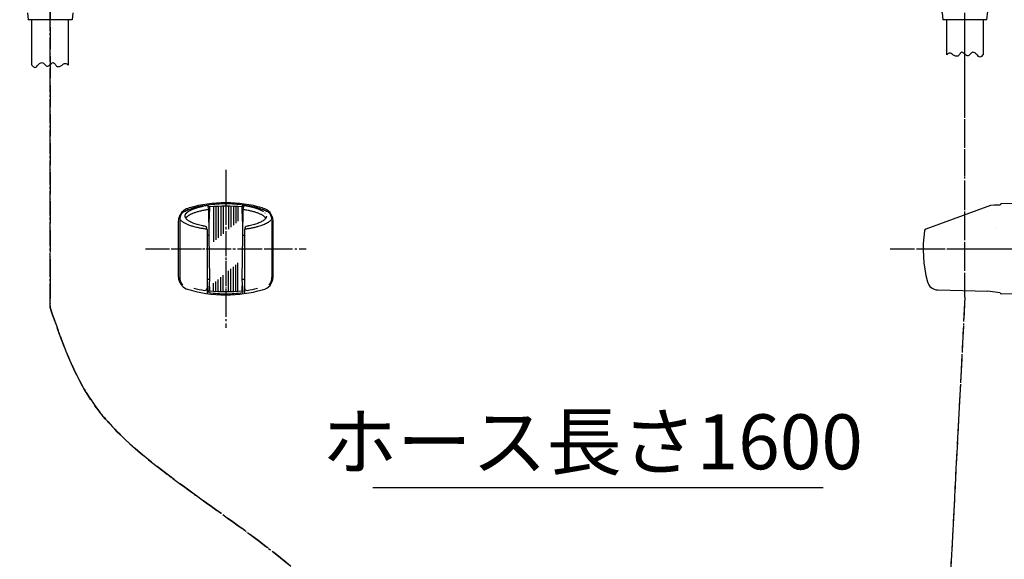
# Model space of a CAD drawing. Units: millimetres. Extents: x 0 to 1050, y 0 to 1485.
# Drawn here: x 360 to 809, y 491 to 736 of the extents above; entities that cross this region are included whole.
import ezdxf

# ---------------------------------------------------------------- set-up
doc = ezdxf.new("R2010")
doc.units = ezdxf.units.MM
doc.linetypes.add('DASH_CENTER', pattern=[14, 11, -1, 1, -1])
doc.linetypes.add('PHANTOM', pattern=[13, 10, -1, 0, -1, 0, -1])
doc.layers.add('1', color=7, linetype='Continuous')
doc.styles.add('CONVERTER_11', font='MS Mincho.ttf', dxfattribs={"width": 0.89})

# ---------------------------------------------------------------- blocks, each defined once
blk = doc.blocks.new('82-23-DHK', base_point=(830.52, 869.94))
at = {"color": 7, "linetype": 'Continuous'}
for p, q in [((362.17, 781.81), (361.39, 776.26)), ((362.28, 782.39), (386.28, 782.39)), ((363.68, 776.26), (362.9, 781.81)), ((366.75, 781.55), (365.56, 776.44)), ((368.25, 781.55), (369.44, 776.44)), ((368.25, 781.55), (368.25, 781.55)), ((373.52, 781.55), (372.11, 776.26)), ((376.45, 776.26), (375.03, 781.55)), ((379.11, 776.44), (380.3, 781.55)), ((380.3, 781.55), (380.3, 781.55)), ((382.99, 776.44), (381.81, 781.55)), ((385.65, 781.81), (384.87, 776.26)), ((387.16, 776.26), (386.38, 781.81)), ((778.67, 781.81), (777.89, 776.26)), ((778.78, 782.39), (802.78, 782.39)), ((780.18, 776.26), (779.4, 781.81)), ((783.25, 781.55), (782.06, 776.44)), ((784.75, 781.55), (785.94, 776.44)), ((784.75, 781.55), (784.75, 781.55)), ((790.02, 781.55), (788.61, 776.26)), ((792.95, 776.26), (791.53, 781.55)), ((795.7, 776.83), (796.8, 781.55)), ((796.8, 781.55), (796.8, 781.55)), ((799.11, 778.07), (798.31, 781.55)), ((802.15, 781.81), (801.76, 779.03)), ((803.22, 779.37), (802.88, 781.81)), ((360.72, 774.92), (360.72, 777.99)), ((387.83, 777.99), (387.83, 774.92)), ((777.22, 774.92), (777.22, 777.99)), ((363.95, 739.48), (364.28, 736.39)), ((384.6, 739.48), (384.28, 736.39)), ((780.43, 739.48), (780.75, 736.39))]:
    blk.add_line(p, q, dxfattribs=at)
for centre, radius, start, end in [((362.54, 781.76), 0.367, 7.8554, 171.9998), ((367.5, 781.35), 0.78, 14.8414, 164.9998), ((374.28, 781.35), 0.78, 15.0002, 165.1586), ((381.05, 781.35), 0.78, 15.0002, 165.1586), ((386.01, 781.76), 0.367, 8.0002, 172.1446), ((779.04, 781.76), 0.367, 7.8554, 171.9998), ((784, 781.35), 0.78, 14.8414, 164.9998), ((790.78, 781.35), 0.78, 15.0002, 165.1586), ((797.55, 781.35), 0.78, 15.0002, 165.1586), ((802.51, 781.76), 0.367, 8.0002, 172.1446), ((366.53, 776.22), 1, 166.9308, 192.9122), ((367.5, 776.44), 1.99, 192.9122, 347.0881), ((368.46, 776.22), 1, 347.0881, 13.0684), ((373.07, 776), 1, 165, 220.8357), ((375.48, 776), 1, 319.1643, 15), ((380.09, 776.22), 1, 166.9316, 192.9119), ((381.05, 776.44), 1.99, 192.9119, 347.0878), ((382.02, 776.22), 1, 347.0878, 13.0692), ((783.03, 776.22), 1, 166.9308, 192.9122), ((784, 776.44), 1.99, 192.9122, 347.0881), ((784.96, 776.22), 1, 347.0881, 13.0684), ((789.57, 776), 1, 165, 220.8357), ((791.98, 776), 1, 350.2371, 15), ((374.28, 777.04), 2.59, 220.8357, 319.1643), ((790.78, 777.04), 2.59, 220.8357, 246.7078)]:
    blk.add_arc(centre, radius, start, end, dxfattribs=at)
for points, knots in [([(362.44, 774.46), (362.4, 774.46), (362.34, 774.48), (362.24, 774.51), (362.14, 774.56), (362.05, 774.62), (361.96, 774.69), (361.88, 774.78), (361.8, 774.88), (361.72, 774.98), (361.66, 775.1), (361.6, 775.23), (361.54, 775.36), (361.5, 775.5), (361.46, 775.64), (361.43, 775.79), (361.41, 775.95), (361.4, 776.08), (361.39, 776.18), (361.39, 776.23), (361.39, 776.26)], [0, 0, 0, 0, 0.102669, 0.20526, 0.313939, 0.422508, 0.539795, 0.656983, 0.784059, 0.911061, 1.047811, 1.184511, 1.329783, 1.475021, 1.626893, 1.778746, 1.934777, 2.090799, 2.16956, 2.248261, 2.248261, 2.248261, 2.248261]), ([(363.68, 776.26), (363.68, 776.23), (363.68, 776.18), (363.68, 776.08), (363.67, 775.95), (363.64, 775.79), (363.61, 775.64), (363.58, 775.5), (363.53, 775.36), (363.48, 775.23), (363.42, 775.1), (363.35, 774.98), (363.28, 774.88), (363.2, 774.78), (363.11, 774.69), (363.03, 774.62), (362.93, 774.56), (362.84, 774.51), (362.74, 774.48), (362.64, 774.46), (362.54, 774.45), (362.47, 774.45), (362.44, 774.46)], [0, 0, 0, 0, 0.078702, 0.157462, 0.313484, 0.469515, 0.621368, 0.77324, 0.918479, 1.06375, 1.20045, 1.3372, 1.464203, 1.591279, 1.708466, 1.825753, 1.934322, 2.043001, 2.145592, 2.248261, 2.348728, 2.449196, 2.449196, 2.449196, 2.449196]), ([(384.87, 776.26), (384.87, 776.23), (384.87, 776.18), (384.88, 776.08), (384.89, 775.95), (384.91, 775.79), (384.94, 775.64), (384.98, 775.5), (385.02, 775.36), (385.07, 775.23), (385.13, 775.1), (385.2, 774.98), (385.27, 774.88), (385.35, 774.78), (385.44, 774.69), (385.53, 774.62), (385.62, 774.56), (385.71, 774.51), (385.81, 774.48), (385.91, 774.46), (386.01, 774.45), (386.08, 774.45), (386.11, 774.46)], [0, 0, 0, 0, 0.078702, 0.157462, 0.313484, 0.469515, 0.621368, 0.77324, 0.918479, 1.06375, 1.20045, 1.3372, 1.464203, 1.591279, 1.708466, 1.825753, 1.934322, 2.043001, 2.145592, 2.248261, 2.348728, 2.449196, 2.449196, 2.449196, 2.449196]), ([(386.11, 774.46), (386.15, 774.46), (386.22, 774.48), (386.31, 774.51), (386.41, 774.56), (386.5, 774.62), (386.59, 774.69), (386.68, 774.78), (386.75, 774.88), (386.83, 774.98), (386.89, 775.1), (386.95, 775.23), (387.01, 775.36), (387.05, 775.5), (387.09, 775.64), (387.12, 775.79), (387.14, 775.95), (387.15, 776.08), (387.16, 776.18), (387.16, 776.23), (387.16, 776.26)], [0, 0, 0, 0, 0.102669, 0.20526, 0.313939, 0.422508, 0.539795, 0.656983, 0.784059, 0.911061, 1.047811, 1.184511, 1.329783, 1.475021, 1.626893, 1.778746, 1.934777, 2.090799, 2.16956, 2.248261, 2.248261, 2.248261, 2.248261]), ([(778.94, 774.46), (778.9, 774.46), (778.84, 774.48), (778.74, 774.51), (778.64, 774.56), (778.55, 774.62), (778.46, 774.69), (778.38, 774.78), (778.3, 774.88), (778.22, 774.98), (778.16, 775.1), (778.1, 775.23), (778.04, 775.36), (778, 775.5), (777.96, 775.64), (777.93, 775.79), (777.91, 775.95), (777.9, 776.08), (777.89, 776.18), (777.89, 776.23), (777.89, 776.26)], [0, 0, 0, 0, 0.102669, 0.20526, 0.313939, 0.422508, 0.539795, 0.656983, 0.784059, 0.911061, 1.047811, 1.184511, 1.329783, 1.475021, 1.626893, 1.778746, 1.934777, 2.090799, 2.16956, 2.248261, 2.248261, 2.248261, 2.248261]), ([(780.18, 776.26), (780.18, 776.23), (780.18, 776.18), (780.18, 776.08), (780.17, 775.95), (780.14, 775.79), (780.11, 775.64), (780.08, 775.5), (780.03, 775.36), (779.98, 775.23), (779.92, 775.1), (779.85, 774.98), (779.78, 774.88), (779.7, 774.78), (779.61, 774.69), (779.53, 774.62), (779.43, 774.56), (779.34, 774.51), (779.24, 774.48), (779.14, 774.46), (779.04, 774.45), (778.97, 774.45), (778.94, 774.46)], [0, 0, 0, 0, 0.078702, 0.157462, 0.313484, 0.469515, 0.621368, 0.77324, 0.918479, 1.06375, 1.20045, 1.3372, 1.464203, 1.591279, 1.708466, 1.825753, 1.934322, 2.043001, 2.145592, 2.248261, 2.348728, 2.449196, 2.449196, 2.449196, 2.449196])]:
    blk.add_open_spline(points, degree=3, knots=knots, dxfattribs=at)
at = {"layer": '1', "color": 7, "linetype": 'Continuous'}
for p, q in [((360.64, 777.32), (361.22, 781.96)), ((360.72, 777.99), (361.22, 781.96)), ((361.72, 782.39), (362.28, 782.39)), ((361.72, 782.39), (362.28, 782.39)), ((386.28, 782.39), (386.84, 782.39)), ((386.28, 782.39), (386.84, 782.39)), ((387.33, 781.96), (387.92, 777.32)), ((387.33, 781.96), (387.83, 777.99)), ((777.22, 777.99), (777.72, 781.96)), ((778.22, 782.39), (778.78, 782.39)), ((802.78, 782.39), (803.34, 782.39)), ((803.83, 781.96), (804.15, 779.39)), ((360.66, 770.83), (360.58, 771.58)), ((387.97, 771.58), (387.9, 770.83)), ((777.23, 770.11), (777.08, 771.58)), ((780.43, 739.48), (780.29, 740.83)), ((800.75, 736.39), (801.16, 740.32)), ((384.28, 736.39), (364.28, 736.39)), ((800.75, 736.39), (780.75, 736.39))]:
    blk.add_line(p, q, dxfattribs=at)
for centre, radius, start, end in [((361.72, 781.89), 0.5, 90, 172.824), ((361.72, 781.89), 0.5, 90, 172.824), ((386.84, 781.89), 0.5, 7.176, 90), ((386.84, 781.89), 0.5, 7.176, 90), ((778.22, 781.89), 0.5, 90, 172.824), ((803.34, 781.89), 0.5, 7.176, 90), ((385.44, 774.19), 25, 172.824, 179.4081), ((363.11, 774.19), 25, 0.5919, 7.176), ((360.94, 774.44), 0.5, 131.7925, 178.8652), ((360.94, 774.44), 0.5, 131.7925, 178.8652), ((385.44, 774.19), 25, 179.4081, 186), ((359.28, 776.3), 2, 311.7925, 316.3007), ((389.28, 776.3), 2, 223.6993, 228.2075), ((387.61, 774.44), 0.5, 1.1348, 48.2075), ((387.61, 774.44), 0.5, 1.1348, 48.2075), ((363.11, 774.19), 25, 354, 0.5919), ((777.44, 774.44), 0.5, 131.7925, 178.8652), ((801.94, 774.19), 25, 179.4081, 186), ((775.78, 776.3), 2, 311.7925, 316.3007)]:
    blk.add_arc(centre, radius, start, end, dxfattribs=at)
blk = doc.blocks.new('86-2-SB-DH-1_6K', base_point=(767.47, -455.18))
at = {"layer": '1', "color": 7, "linetype": 'Continuous'}
for p, q in [((366.03, 715.73), (366.03, 736.39)), ((382.53, 736.39), (382.53, 715.73)), ((782.53, 720.43), (782.53, 736.39)), ((799.03, 736.39), (799.03, 720.43)), ((366.03, 302.39), (366.03, 316.04)), ((382.53, 316.04), (382.53, 302.39)), ((746.03, 302.39), (746.03, 316.04)), ((762.53, 316.04), (762.53, 302.39))]:
    blk.add_line(p, q, dxfattribs=at)
at = {"layer": '1', "color": 2, "linetype": 'Continuous'}
for points, knots in [([(785.28, 720.43), (785.06, 720.62), (784.66, 720.97), (783.9, 721.32), (783.14, 720.97), (782.74, 720.62), (782.53, 720.43)], [0, 0, 0, 0, 0.86909, 1.597827, 2.326564, 3.195655, 3.195655, 3.195655, 3.195655]), ([(796.28, 720.43), (795.98, 720.75), (795.47, 721.3), (794.11, 721.81), (793.2, 720.65), (792.05, 719.58), (790.92, 720.42), (790.34, 721.14), (789.27, 721.9), (788.41, 720.76), (787.74, 719.69), (786.32, 719.77), (785.65, 720.2), (785.28, 720.43)], [0, 0, 0, 0, 1.294597, 2.285478, 3.825225, 5.26689, 6.257331, 7.447749, 8.336902, 9.521787, 10.91428, 11.983072, 13.312041, 13.312041, 13.312041, 13.312041]), ([(799.03, 720.43), (798.82, 720.19), (798.45, 719.75), (797.65, 719.25), (796.86, 719.75), (796.49, 720.19), (796.28, 720.43)], [0, 0, 0, 0, 0.989175, 1.748888, 2.5086, 3.497775, 3.497775, 3.497775, 3.497775]), ([(366.03, 715.73), (366.24, 715.48), (366.61, 715.05), (367.4, 714.54), (368.2, 715.05), (368.57, 715.48), (368.78, 715.73)], [0, 0, 0, 0, 0.989175, 1.748888, 2.5086, 3.497775, 3.497775, 3.497775, 3.497775]), ([(368.78, 715.73), (369.07, 716.04), (369.58, 716.59), (370.94, 717.11), (371.85, 715.95), (373, 714.88), (374.13, 715.72), (374.71, 716.44), (375.78, 717.19), (376.64, 716.06), (377.31, 714.99), (378.73, 715.06), (379.4, 715.49), (379.78, 715.73)], [0, 0, 0, 0, 1.294597, 2.285478, 3.825225, 5.26689, 6.257331, 7.447749, 8.336902, 9.521787, 10.91428, 11.983072, 13.312041, 13.312041, 13.312041, 13.312041]), ([(379.78, 715.73), (379.99, 715.92), (380.39, 716.26), (381.15, 716.61), (381.91, 716.26), (382.31, 715.92), (382.53, 715.73)], [0, 0, 0, 0, 0.86909, 1.597827, 2.326564, 3.195655, 3.195655, 3.195655, 3.195655]), ([(366.03, 302.39), (366.5, 302.78), (367.44, 303.55), (368.4, 302.78), (368.88, 302.39)], [0, 0, 0, 0, 1.611582, 3.243185, 3.243185, 3.243185, 3.243185]), ([(368.88, 302.39), (369.08, 302.12), (369.47, 301.59), (370.45, 301.75), (370.93, 302.22), (371.45, 302.61), (372.05, 302.29), (372.53, 301.91), (373.2, 301.7), (373.88, 301.87), (374.31, 302.33), (374.92, 302.86), (375.73, 302.32), (376.48, 301.83), (377.19, 302.13), (377.87, 302.5), (378.73, 301.91), (379.36, 302.23), (379.68, 302.39)], [0, 0, 0, 0, 0.938661, 1.861883, 2.493595, 3.027458, 3.593782, 4.292642, 4.956192, 5.585152, 6.270906, 6.865216, 7.7726, 8.76845, 9.371565, 9.980765, 10.969261, 11.970477, 11.970477, 11.970477, 11.970477]), ([(379.68, 302.39), (380.14, 302.36), (381.09, 302.28), (382.04, 302.35), (382.53, 302.39)], [0, 0, 0, 0, 1.393634, 2.854125, 2.854125, 2.854125, 2.854125]), ([(746.03, 302.39), (746.5, 302.78), (747.44, 303.55), (748.4, 302.78), (748.88, 302.39)], [0, 0, 0, 0, 1.611582, 3.243185, 3.243185, 3.243185, 3.243185]), ([(748.88, 302.39), (749.08, 302.12), (749.47, 301.59), (750.45, 301.75), (750.93, 302.22), (751.45, 302.61), (752.05, 302.29), (752.53, 301.91), (753.2, 301.7), (753.88, 301.87), (754.31, 302.33), (754.92, 302.86), (755.73, 302.32), (756.48, 301.83), (757.19, 302.13), (757.87, 302.5), (758.73, 301.91), (759.36, 302.23), (759.68, 302.39)], [0, 0, 0, 0, 0.938661, 1.861883, 2.493595, 3.027458, 3.593782, 4.292642, 4.956192, 5.585152, 6.270906, 6.865216, 7.7726, 8.76845, 9.371565, 9.980765, 10.969261, 11.970477, 11.970477, 11.970477, 11.970477]), ([(759.68, 302.39), (760.14, 302.36), (761.09, 302.28), (762.04, 302.35), (762.53, 302.39)], [0, 0, 0, 0, 1.393634, 2.854125, 2.854125, 2.854125, 2.854125])]:
    blk.add_open_spline(points, degree=3, knots=knots, dxfattribs=at)
blk = doc.blocks.new('S30-87TX', base_point=(40.5, -437.07))
at = {"layer": '1', "color": 4, "linetype": 'PHANTOM'}
for p, q in [((374.28, 864.95), (374.28, 619.37)), ((790.78, 652.08), (790.78, 736.41)), ((374.28, 619.37), (374.28, 605.3)), ((790.78, 610.08), (779.35, 390.68))]:
    blk.add_line(p, q, dxfattribs=at)
blk.add_open_spline([(499.31, 315.25), (510.11, 331.04), (531.05, 361.68), (537.74, 410.62), (523.5, 444.85), (502.24, 472.64), (470.13, 499.43), (429.84, 526.94), (390.54, 558.53), (379.57, 590.08), (374.28, 605.3)], degree=3, knots=[0, 0, 0, 0, 57.082886, 110.774496, 138.765683, 166.25896, 215.113618, 263.040369, 313.973601, 361.393103, 361.393103, 361.393103, 361.393103], dxfattribs=at)
blk.add_blockref('86-2-SB-DH-1_6K', (767.47, -455.18))
at = {"layer": '1'}
blk.add_blockref('82-23-DHK', (830.52, 869.94), dxfattribs=at)
blk = doc.blocks.new('98-145K', base_point=(-948.74, 1038.18))
at = {"layer": '1', "color": 7, "linetype": 'Continuous'}
for p, q in [((446.88, 651.15), (446.19, 651.44)), ((462.37, 651.44), (461.67, 651.15)), ((461.67, 651.15), (461.67, 651.15)), ((446.88, 612.92), (446.61, 612.88)), ((461.94, 612.88), (461.67, 612.92)), ((461.67, 612.92), (461.67, 612.92))]:
    blk.add_line(p, q, dxfattribs=at)
at = {"layer": '1', "color": 2, "linetype": 'Continuous'}
for p, q in [((448.72, 651.13), (448.72, 635.33)), ((449.77, 651.2), (449.77, 636.21)), ((450.85, 651.25), (450.85, 637.11)), ((451.95, 651.29), (451.95, 638.04)), ((453.08, 651.32), (453.08, 638.98)), ((455.48, 651.32), (455.48, 641)), ((456.6, 651.29), (456.6, 641.94)), ((457.71, 651.25), (457.71, 642.87)), ((458.79, 651.2), (458.79, 643.77)), ((459.83, 651.13), (459.83, 644.65)), ((457.71, 612.84), (457.71, 623.94)), ((458.79, 612.9), (458.79, 624.85)), ((459.83, 612.99), (459.83, 625.72)), ((451.95, 612.79), (451.95, 619.11)), ((453.08, 612.76), (453.08, 620.05)), ((455.48, 612.76), (455.48, 622.07)), ((456.6, 612.79), (456.6, 623.01)), ((448.72, 612.99), (448.72, 616.4)), ((449.77, 612.9), (449.77, 617.28)), ((450.85, 612.84), (450.85, 618.18))]:
    blk.add_line(p, q, dxfattribs=at)
at = {"layer": '1', "color": 7, "linetype": 'Continuous'}
for centre, radius, start, end in [((828.64, 632.04), 382.23, 177.1334, 178.2022), ((454.28, 564.59), 86.87, 85.118, 94.882), ((79.92, 632.04), 382.23, 1.7978, 2.8666), ((828.64, 632.04), 382.23, 182.5137, 182.8666), ((79.92, 632.04), 382.23, 357.1334, 357.4863), ((454.28, 699.48), 86.87, 265.118, 274.882)]:
    blk.add_arc(centre, radius, start, end, dxfattribs=at)
blk = doc.blocks.new('85-124K', base_point=(1098.27, 593.11))
at = {"color": 7, "linetype": 'Continuous'}
blk.add_line((806.78, 651.96), (804.11, 651.89), dxfattribs=at)
for centre, start, end in [((454.28, 593.08), 90, 97.737), ((454.28, 593.08), 82.263, 90), ((454.28, 671.08), 262.5452, 270), ((454.28, 671.08), 270, 277.4548)]:
    blk.add_arc(centre, 59.45, start, end, dxfattribs=at)
at = {"layer": '1', "color": 7, "linetype": 'Continuous'}
for p, q in [((446.5, 649.95), (446.09, 651.97)), ((462.46, 651.97), (462.05, 649.95)), ((802.5, 651.8), (772.99, 641.06)), ((802.63, 651.85), (802.5, 651.8)), ((804.11, 651.89), (802.63, 651.85)), ((806.78, 652.02), (806.78, 651.96)), ((828.28, 653.08), (807.26, 652.52)), ((446.68, 638.32), (446.5, 649.95)), ((462.05, 649.95), (461.87, 638.32)), ((432.68, 619.13), (432.68, 644.88)), ((433.28, 644.96), (433.28, 619.21)), ((475.28, 644.96), (475.28, 619.21)), ((475.88, 619.13), (475.88, 644.88)), ((445.78, 640.91), (445.78, 611.69)), ((445.78, 639.46), (445.78, 639.46)), ((446.96, 618.13), (446.68, 638.32)), ((461.87, 638.32), (461.6, 618.13)), ((462.78, 640.91), (462.78, 611.69)), ((446.56, 612.14), (446.96, 618.13)), ((461.6, 618.13), (461.99, 612.14)), ((778.43, 613.37), (801.02, 612.85)), ((806.79, 612.04), (801.02, 612.85)), ((828.28, 611.08), (807.26, 611.64))]:
    blk.add_line(p, q, dxfattribs=at)
at = {"layer": '1', "color": 3, "linetype": 'PHANTOM'}
blk.add_line((805.25, 641.61), (805.25, 641.61), dxfattribs=at)
at = {"layer": '1', "color": 7, "linetype": 'Continuous'}
for centre, radius, start, end in [((439.01, 644.43), 6.35, 114.2053, 175.9482), ((445.37, 630.14), 22, 110.6475, 114.0289), ((454.28, 593.08), 60, 90, 106.1276), ((454.28, 593.08), 60, 73.8724, 90), ((469.61, 644.53), 6.27, 3.1911, 77.0635), ((807.28, 652.02), 0.5, 91.5275, 180), ((439.28, 644.96), 6, 146.2204, 170.5077), ((469.28, 644.96), 6, 9.4923, 33.7796), ((444.28, 640.91), 1.5, 0, 79.683), ((464.28, 640.91), 1.5, 100.317, 180), ((773.34, 640.12), 1, 110, 172.0335), ((830.78, 632.08), 59, 172.0335, 194.7121), ((439.01, 619.58), 6.35, 184.0518, 244.5775), ((439.28, 619.21), 6, 180, 217.5931), ((469.61, 619.48), 6.27, 282.9365, 356.8089), ((469.28, 619.21), 6, 322.4069, 0), ((454.28, 671.08), 58.71, 255.7097, 260.5251), ((444.78, 614.16), 1, 260.5251, 0), ((463.78, 614.16), 1, 180, 279.4749), ((454.28, 671.08), 58.71, 279.4749, 284.2903), ((778.55, 618.37), 5, 194.7121, 268.6678), ((454.28, 671.08), 60, 252.5525, 270), ((454.28, 671.08), 60, 270, 286.1276), ((807.28, 612.14), 0.5, 192.627, 268.4725)]:
    blk.add_arc(centre, radius, start, end, dxfattribs=at)
for points, knots in [([(434.29, 648.3), (434.45, 648.43), (434.76, 648.69), (435.4, 649.1), (436.19, 649.52), (437.19, 649.95), (438.29, 650.35), (439.54, 650.74), (440.86, 651.08), (442.3, 651.39), (443.77, 651.65), (444.77, 651.8), (445.28, 651.87)], [0, 0, 0, 0, 0.619949, 1.238727, 2.26023, 3.280719, 4.521346, 5.761307, 7.199104, 8.636638, 10.159717, 11.682589, 11.682589, 11.682589, 11.682589]), ([(445.28, 651.87), (445.3, 651.87), (445.35, 651.88), (445.55, 651.91), (445.85, 651.95), (446.13, 651.98), (446.27, 652)], [0, 0, 0, 0, 0.078403, 0.15681, 0.580442, 1.004009, 1.004009, 1.004009, 1.004009]), ([(462.28, 652), (462.42, 651.98), (462.7, 651.95), (463.01, 651.91), (463.2, 651.88), (463.75, 651.81), (464.78, 651.65), (466.25, 651.39), (467.69, 651.08), (469.02, 650.74), (470.27, 650.35), (471.36, 649.95), (472.37, 649.52), (473.15, 649.1), (473.79, 648.69), (474.1, 648.43), (474.26, 648.3)], [0, 0, 0, 0, 0.423568, 0.8472, 0.925606, 1.00401, 2.526881, 4.049961, 5.487494, 6.925292, 8.165252, 9.405879, 10.426368, 11.447871, 12.066649, 12.686598, 12.686598, 12.686598, 12.686598]), ([(445.78, 640.98), (445.72, 640.99), (445.6, 641), (444.96, 641.09), (443.85, 641.25), (442.48, 641.5), (441.33, 641.74), (440.4, 641.96), (439.52, 642.19), (438.68, 642.44), (437.9, 642.71), (437.17, 642.98), (436.5, 643.26), (435.88, 643.56), (435.33, 643.87), (434.84, 644.18), (434.41, 644.51), (434.04, 644.84), (433.74, 645.18), (433.52, 645.53), (433.41, 645.79), (433.36, 645.94), (433.36, 645.94), (433.36, 645.95)], [0, 0, 0, 0, 0.17369, 0.347392, 1.948688, 3.550134, 4.508604, 5.466863, 6.425568, 7.252354, 8.078933, 8.906312, 9.586916, 10.267078, 10.948582, 11.482361, 12.016428, 12.554427, 12.968224, 13.380389, 13.801211, 13.814978, 13.828711, 13.828711, 13.828711, 13.828711]), ([(444.54, 642.39), (444.4, 642.42), (444.12, 642.47), (443.43, 642.61), (442.46, 642.82), (441.29, 643.13), (440.19, 643.48), (439.22, 643.84), (438.34, 644.24), (437.6, 644.64), (436.96, 645.08), (436.46, 645.52), (436.07, 646), (435.88, 646.42), (435.79, 646.77), (435.78, 646.93), (435.78, 647.01)], [0, 0, 0, 0, 0.429955, 0.86002, 2.128586, 3.3974, 4.493297, 5.589793, 6.494314, 7.399799, 8.113038, 8.830403, 9.386954, 9.950102, 10.200462, 10.444421, 10.444421, 10.444421, 10.444421]), ([(475.19, 645.92), (475.11, 645.73), (474.95, 645.34), (474.5, 644.81), (473.94, 644.33), (473.21, 643.85), (472.37, 643.4), (471.36, 642.96), (470.27, 642.57), (469.02, 642.18), (467.69, 641.84), (466.23, 641.52), (464.71, 641.25), (463.59, 641.09), (462.95, 641), (462.83, 640.99), (462.78, 640.98)], [0, 0, 0, 0, 0.626573, 1.245199, 2.050215, 2.850477, 3.87198, 4.892469, 6.133096, 7.373056, 8.810854, 10.248387, 11.849833, 13.451129, 13.624832, 13.798521, 13.798521, 13.798521, 13.798521]), ([(472.7, 646.53), (472.63, 646.35), (472.49, 646), (472.1, 645.52), (471.6, 645.08), (470.95, 644.64), (470.21, 644.24), (469.33, 643.84), (468.36, 643.48), (467.26, 643.13), (466.09, 642.82), (465.13, 642.61), (464.43, 642.47), (464.15, 642.42), (464.01, 642.39)], [0, 0, 0, 0, 0.563149, 1.1197, 1.837065, 2.550304, 3.455789, 4.360309, 5.456806, 6.552703, 7.821516, 9.090082, 9.520148, 9.950102, 9.950102, 9.950102, 9.950102]), ([(472.78, 647.01), (472.77, 646.93), (472.77, 646.77), (472.72, 646.61), (472.7, 646.53)], [0, 0, 0, 0, 0.243959, 0.4943186, 0.4943186, 0.4943186, 0.4943186]), ([(475.19, 645.95), (475.19, 645.94), (475.19, 645.94), (475.19, 645.93), (475.19, 645.92)], [0, 0, 0, 0, 0.01373316, 0.02750005, 0.02750005, 0.02750005, 0.02750005]), ([(445.78, 638.26), (445.87, 638.27), (446.06, 638.28), (446.31, 638.3), (446.51, 638.31), (446.63, 638.32), (446.68, 638.32)], [0, 0, 0, 0, 0.2849414, 0.5698821, 0.738674, 0.9074639, 0.9074639, 0.9074639, 0.9074639]), ([(461.87, 638.32), (461.93, 638.32), (462.04, 638.31), (462.25, 638.3), (462.49, 638.28), (462.68, 638.27), (462.78, 638.26)], [0, 0, 0, 0, 0.1687899, 0.3375818, 0.6225225, 0.9074639, 0.9074639, 0.9074639, 0.9074639]), ([(446.96, 618.13), (446.86, 618.12), (446.65, 618.1), (446.36, 618.08), (446.06, 618.05), (445.87, 618.03), (445.78, 618.02)], [0, 0, 0, 0, 0.304085, 0.608197, 0.896874, 1.185465, 1.185465, 1.185465, 1.185465]), ([(462.78, 618.02), (462.68, 618.03), (462.49, 618.05), (462.2, 618.08), (461.9, 618.1), (461.7, 618.12), (461.6, 618.13)], [0, 0, 0, 0, 0.288592, 0.577269, 0.88138, 1.185465, 1.185465, 1.185465, 1.185465])]:
    blk.add_open_spline(points, degree=3, knots=knots, dxfattribs=at)
at = {"layer": '1', "color": 4, "linetype": 'PHANTOM'}
for points, knots in [([(435.78, 647.01), (435.78, 647.09), (435.79, 647.26), (435.88, 647.6), (436.07, 648.02), (436.46, 648.5), (436.96, 648.94), (437.6, 649.38), (438.34, 649.78), (439.22, 650.18), (440.19, 650.55), (441.29, 650.89), (442.46, 651.2), (443.75, 651.49), (445.09, 651.74), (446.07, 651.89), (446.63, 651.96), (446.73, 651.98), (446.78, 651.98)], [0, 0, 0, 0, 0.243959, 0.494319, 1.057467, 1.614018, 2.331383, 3.044622, 3.950107, 4.854628, 5.951124, 7.047021, 8.315835, 9.584401, 10.996398, 12.408256, 12.555443, 12.702619, 12.702619, 12.702619, 12.702619]), ([(461.78, 651.98), (461.82, 651.98), (461.92, 651.96), (462.49, 651.89), (463.47, 651.74), (464.81, 651.49), (466.09, 651.2), (467.26, 650.89), (468.36, 650.55), (469.33, 650.18), (470.21, 649.78), (470.95, 649.38), (471.6, 648.94), (472.1, 648.5), (472.48, 648.02), (472.67, 647.6), (472.76, 647.26), (472.77, 647.09), (472.78, 647.01)], [0, 0, 0, 0, 0.147176, 0.294363, 1.706221, 3.118218, 4.386784, 5.655597, 6.751494, 7.847991, 8.752512, 9.657996, 10.371235, 11.0886, 11.645152, 12.2083, 12.45866, 12.702619, 12.702619, 12.702619, 12.702619])]:
    blk.add_open_spline(points, degree=3, knots=knots, dxfattribs=at)
at = {"layer": '1', "color": 2, "linetype": 'Continuous'}
for points, knots in [([(446.5, 649.95), (446.5, 649.94), (446.49, 649.94), (446.18, 649.9), (445.55, 649.81), (444.62, 649.65), (443.73, 649.48), (442.87, 649.3), (442.05, 649.1), (441.27, 648.88), (440.54, 648.66), (439.85, 648.42), (439.33, 648.22), (438.97, 648.07), (438.7, 647.95), (438.36, 647.79), (437.95, 647.57), (437.54, 647.34), (437.15, 647.08), (436.78, 646.78), (436.47, 646.5), (436.24, 646.25), (436.14, 646.09), (436.09, 646.01)], [0, 0, 0, 0, 0.008847, 0.017695, 0.959016, 1.900175, 2.84162, 3.687437, 4.533058, 5.379095, 6.109831, 6.840366, 7.571634, 7.783958, 7.996102, 8.457603, 8.919325, 9.382003, 9.857768, 10.333698, 10.813125, 11.092192, 11.369098, 11.369098, 11.369098, 11.369098]), ([(472.46, 646.01), (472.41, 646.09), (472.31, 646.25), (472.08, 646.5), (471.78, 646.78), (471.4, 647.08), (470.97, 647.36), (470.48, 647.64), (469.94, 647.91), (469.35, 648.17), (468.71, 648.42), (468.02, 648.66), (467.28, 648.88), (466.5, 649.1), (465.68, 649.3), (464.82, 649.48), (463.93, 649.65), (463, 649.81), (462.38, 649.9), (462.06, 649.94), (462.05, 649.94), (462.05, 649.95)], [0, 0, 0, 0, 0.276906, 0.555973, 1.0354, 1.51133, 1.987096, 2.591218, 3.194091, 3.797357, 4.528626, 5.25916, 5.989896, 6.835933, 7.681554, 8.527372, 9.468816, 10.409975, 11.351296, 11.360144, 11.368991, 11.368991, 11.368991, 11.368991])]:
    blk.add_open_spline(points, degree=3, knots=knots, dxfattribs=at)
blk = doc.blocks.new('S32-85', base_point=(-6124.51, -5946.83))
at = {"color": 4, "linetype": 'PHANTOM'}
for p, q in [((454.28, 656.94), (454.28, 653.08)), ((454.28, 653.08), (454.28, 609.58)), ((429.42, 632.08), (433.28, 632.08)), ((433.28, 632.08), (475.28, 632.08)), ((475.28, 632.08), (479.83, 632.08)), ((769.3, 632.08), (827.78, 632.08)), ((454.28, 609.58), (454.28, 606.9))]:
    blk.add_line(p, q, dxfattribs=at)
at = {"layer": '1', "color": 4, "linetype": 'PHANTOM'}
for p, q in [((790.78, 610.08), (790.78, 652.08)), ((790.78, 622.08), (790.78, 625.26))]:
    blk.add_line(p, q, dxfattribs=at)
at = {"layer": '1'}
for name, p in [('85-124K', (1098.27, 593.11)), ('98-145K', (-948.74, 1038.18))]:
    blk.add_blockref(name, p, dxfattribs=at)

msp = doc.modelspace()

# ---------------------------------------------------------------- linework, layer by layer
at = {"layer": '1', "color": 2, "linetype": 'DASH_CENTER'}
for p, q in [((374.276, 605.295), (374.276, 972.869)), ((790.776, 736.408), (790.776, 739.584)), ((790.776, 652.084), (790.776, 736.408)), ((454.276, 668.084), (454.276, 596.084)), ((790.776, 610.084), (790.776, 652.084)), ((417.676, 632.084), (490.876, 632.084)), ((756.776, 632.084), (842.776, 632.084)), ((790.776, 610.084), (779.35, 390.676))]:
    msp.add_line(p, q, dxfattribs=at)
at = {"layer": '1', "color": 2, "linetype": 'Continuous'}
msp.add_line((521.224, 523.47), (726.224, 523.47), dxfattribs=at)
at = {"layer": '1', "color": 2, "linetype": 'DASH_CENTER'}
msp.add_open_spline([(374.276, 605.295), (379.566, 590.083), (390.539, 558.53), (429.845, 526.941), (470.133, 499.434), (502.239, 472.64), (523.496, 444.854), (537.735, 410.623), (531.055, 361.684), (510.107, 331.04), (499.313, 315.249)], degree=3, knots=[0, 0, 0, 0, 47.4195014, 98.3527341, 146.2794852, 195.1341431, 222.62742, 250.6186064, 304.310217, 361.3931028, 361.3931028, 361.3931028, 361.3931028], dxfattribs=at)

# ---------------------------------------------------------------- block references
msp.add_blockref('S32-85', (-6124.512, -5946.829))
at = {"layer": '1'}
msp.add_blockref('S30-87TX', (40.495, -437.069), dxfattribs=at)

# ---------------------------------------------------------------- texts
at = {"layer": '1', "color": 7, "insert": (621.224, 540.97), "char_height": 25, "attachment_point": 5, "line_spacing_factor": 0.545455, "style": 'CONVERTER_11'}
msp.add_mtext('ホース長さ1600', dxfattribs=at)

doc.saveas('drawing.dxf')
